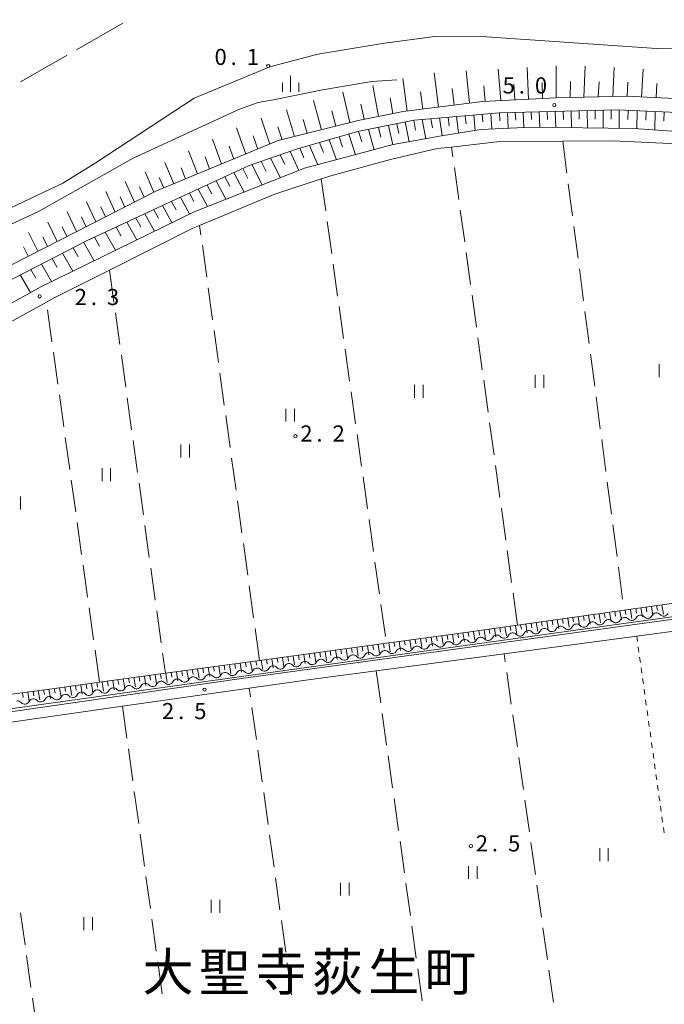
# Model space of a CAD drawing. Units: millimetres. Extents: x -78000 to -75999, y 34500 to 36000.
# Drawn here: x -77751 to -77601, y 34737 to 34966 of the extents above; entities that cross this region are included whole.
import ezdxf

# ---------------------------------------------------------------- set-up
doc = ezdxf.new("R2010")
doc.units = ezdxf.units.MM
for name, color, linetype, lineweight in [('110600_大字・町・丁目界', 7, 'Continuous', 20), ('210100_道路縁（街区線）', 7, 'Continuous', 15), ('510100_水涯線（河川、湖池等）（海岸線）', 7, 'Continuous', 15), ('510200_一条河川、細流', 7, 'Continuous', 15), ('610111_人工斜面(上)', 7, 'Continuous', 9), ('610199_人工斜面(中)', 7, 'Continuous', 9), ('630100_植生界', 7, 'Continuous', 9), ('630200_耕地界', 7, 'Continuous', 9), ('631100_田', 7, 'Continuous', 9), ('633400_荒地', 7, 'Continuous', 9), ('710200_等高線（主曲線）', 7, 'Continuous', 9), ('731200_図化機測定による標高点', 7, 'Continuous', 20), ('731207_図化機測定による標高点（注記）', 7, 'Continuous', 20)]:
    doc.layers.add(name, color=color, linetype=linetype, lineweight=lineweight)
doc.layers.add('811400_大字・町・丁目', color=7, linetype='Continuous')
doc.styles.add('Style-Kanji', font='txt')
doc.styles.add('Style-WORKING', font='txt')

msp = doc.modelspace()

# ---------------------------------------------------------------- linework, layer by layer
at = {"layer": '110600_大字・町・丁目界'}
msp.add_line((-77727.077, 34964.802), (-77737.911, 34958.566), dxfattribs=at)
at = {"layer": '110600_大字・町・丁目界', "flags": 128}
msp.add_lwpolyline([(-77740.077, 34957.319), (-77746.99, 34953.34), (-77750.931, 34951.119)], dxfattribs=at)
at = {"layer": '210100_道路縁（街区線）', "flags": 128}
for points in [[(-78000, 34772.92), (-77884.71, 34836.47), (-77768.09, 34900.87), (-77719.29, 34925.74), (-77690.95, 34937.44), (-77672.37, 34942.13), (-77661.89, 34944.2), (-77643.48, 34946.52), (-77626.4, 34947.42), (-77610.01, 34947.81), (-77595.53, 34947.1), (-77565.37, 34943.97), (-77538.1, 34941.04), (-77533.74, 34941.33), (-77530.9, 34942.15), (-77529.16, 34943.36), (-77528.1, 34944.64), (-77527.65, 34951.28), (-77525.78, 34965.86)], [(-77582.38, 34943.31), (-77612.11, 34944.63), (-77639.52, 34943.91), (-77659.36, 34942.2), (-77672.51, 34939.53), (-77686.48, 34935.51), (-77697.72, 34931.64), (-77717.87, 34922.31), (-77735.37, 34914.19), (-77762.25, 34900.42), (-77832.8, 34862.33), (-77933.43, 34806.15), (-78000, 34769.41)], [(-77882.62, 34825.74), (-77880.81, 34827.85), (-77872.57, 34833.32), (-77799.82, 34873.68), (-77746.2, 34903.41), (-77710.55, 34920.9), (-77684.84, 34931.02), (-77664.23, 34936.5), (-77653.03, 34938.56), (-77643.84, 34940.01), (-77632.06, 34940.55), (-77608.27, 34940.25), (-77593.87, 34939.29)], [(-77594.86, 34936.54), (-77613.2, 34937.4), (-77624.82, 34937.33), (-77639.48, 34937.23), (-77650.65, 34935.95), (-77654.01, 34935.57), (-77664.84, 34933.05), (-77678.19, 34929.43), (-77680.97, 34928.52), (-77692.03, 34924.89), (-77709.25, 34917.71), (-77710.84, 34917.05), (-77730.19, 34907.31), (-77743.07, 34900.83), (-77744.87, 34899.84), (-77771.12, 34885.43)], [(-77699.48, 34812.32), (-77577.54, 34829.09)], [(-77577.06, 34826.26), (-77607.61, 34822.18), (-77638.42, 34818.07), (-77668.17, 34814.1), (-77681.79, 34812.29), (-77697.7, 34810.02), (-77727.16, 34805.83), (-77756.98, 34801.58), (-77781.87, 34798.04), (-77783.32, 34797.87), (-77785.59, 34797.6), (-77816.09, 34793.49), (-77845.51, 34789.52), (-77876.57, 34785.32), (-77867.64, 34716.92)], [(-77782.3, 34800.39), (-77699.48, 34812.32)]]:
    msp.add_lwpolyline(points, dxfattribs=at)
at = {"layer": '510100_水涯線（河川、湖池等）（海岸線）', "flags": 128}
msp.add_lwpolyline([(-77759.27, 34918.91), (-77741.06, 34927.51), (-77733.58, 34932.2), (-77710.49, 34947.32), (-77692.93, 34954.63), (-77681.75, 34957.57), (-77666.23, 34960.12), (-77654.52, 34961.64), (-77642.57, 34961.6), (-77602.99, 34958.91), (-77588.6, 34959.04)], dxfattribs=at)
at = {"layer": '510200_一条河川、細流', "extrusion": (0, 0, -1)}
for centre, start, end in [((77610.44, 34825.404), 25.94204, 82.1124), ((77610.44, 34825.404), 82.1124, 138.28276), ((77606.726, 34825.919), 25.94204, 82.1124), ((77606.726, 34825.919), 82.1124, 138.28276), ((77603.011, 34826.434), 25.94204, 82.1124), ((77603.011, 34826.434), 82.1124, 138.28276), ((77629.013, 34822.831), 25.94204, 82.1124), ((77629.013, 34822.831), 82.1124, 138.28276), ((77625.298, 34823.346), 25.94204, 82.1124), ((77625.298, 34823.346), 82.1124, 138.28276), ((77621.584, 34823.86), 25.94204, 82.1124), ((77621.584, 34823.86), 82.1124, 138.28276), ((77617.869, 34824.375), 25.94204, 82.1124), ((77617.869, 34824.375), 82.1124, 138.28276), ((77614.155, 34824.89), 25.94204, 82.1124), ((77614.155, 34824.89), 82.1124, 138.28276), ((77643.871, 34820.773), 25.94204, 82.1124), ((77643.871, 34820.773), 82.1124, 138.28276), ((77640.156, 34821.287), 25.94204, 82.1124), ((77640.156, 34821.287), 82.1124, 138.28276), ((77636.442, 34821.802), 25.94204, 82.1124), ((77636.442, 34821.802), 82.1124, 138.28276), ((77632.727, 34822.317), 25.94204, 82.1124), ((77632.727, 34822.317), 82.1124, 138.28276), ((77662.446, 34818.215), 26.00036, 82.17072), ((77662.446, 34818.215), 82.17072, 138.34108), ((77658.731, 34818.726), 26.00036, 82.17072), ((77658.731, 34818.726), 82.17072, 138.34108), ((77655.016, 34819.237), 26.00036, 82.17072), ((77655.016, 34819.237), 82.17072, 138.34108), ((77651.301, 34819.748), 26.00036, 82.17072), ((77651.301, 34819.748), 82.17072, 138.34108), ((77647.586, 34820.259), 26.00036, 82.17072), ((77647.585, 34820.258), 82.1124, 138.28276), ((77677.306, 34816.172), 26.00036, 82.17072), ((77677.306, 34816.172), 82.17072, 138.34108), ((77673.591, 34816.683), 26.00036, 82.17072), ((77673.591, 34816.683), 82.17072, 138.34108), ((77669.876, 34817.194), 26.00036, 82.17072), ((77669.876, 34817.194), 82.17072, 138.34108), ((77666.161, 34817.704), 26.00036, 82.17072), ((77666.161, 34817.704), 82.17072, 138.34108), ((77695.882, 34813.618), 26.00036, 82.17072), ((77695.882, 34813.618), 82.17072, 138.34108), ((77692.167, 34814.129), 26.00036, 82.17072), ((77692.167, 34814.129), 82.17072, 138.34108), ((77688.452, 34814.639), 26.00036, 82.17072), ((77688.452, 34814.639), 82.17072, 138.34108), ((77684.737, 34815.15), 26.00036, 82.17072), ((77684.737, 34815.15), 82.17072, 138.34108), ((77681.021, 34815.661), 26.00036, 82.17072), ((77681.021, 34815.661), 82.17072, 138.34108), ((77710.742, 34811.574), 26.00036, 82.17072), ((77710.742, 34811.574), 82.17072, 138.34108), ((77707.027, 34812.085), 26.00036, 82.17072), ((77707.027, 34812.085), 82.17072, 138.34108), ((77703.312, 34812.596), 26.00036, 82.17072), ((77703.312, 34812.596), 82.17072, 138.34108), ((77699.597, 34813.107), 26.00036, 82.17072), ((77699.597, 34813.107), 82.17072, 138.34108), ((77729.317, 34809.02), 26.00036, 82.17072), ((77729.317, 34809.02), 82.17072, 138.34108), ((77725.602, 34809.531), 26.00036, 82.17072), ((77725.602, 34809.531), 82.17072, 138.34108), ((77721.887, 34810.042), 26.00036, 82.17072), ((77721.887, 34810.042), 82.17072, 138.34108), ((77718.172, 34810.553), 26.00036, 82.17072), ((77718.172, 34810.553), 82.17072, 138.34108), ((77714.457, 34811.064), 26.00036, 82.17072), ((77714.457, 34811.064), 82.17072, 138.34108), ((77744.177, 34806.977), 26.00036, 82.17072), ((77744.177, 34806.977), 82.17072, 138.34108), ((77740.462, 34807.488), 26.00036, 82.17072), ((77740.462, 34807.488), 82.17072, 138.34108), ((77736.747, 34807.999), 26.00036, 82.17072), ((77736.747, 34807.999), 82.17072, 138.34108), ((77733.032, 34808.509), 26.00036, 82.17072), ((77733.032, 34808.509), 82.17072, 138.34108), ((77751.607, 34805.955), 82.17072, 138.34108), ((77747.892, 34806.466), 26.00036, 82.17072), ((77747.892, 34806.466), 82.17072, 138.34108)]:
    msp.add_arc(centre, 1.128, start, end, dxfattribs=at)
at = {"layer": '510200_一条河川、細流'}
for centre, start, end in [((-77608.756, 34826.908), 221.76799, 334.00721), ((-77605.041, 34827.422), 221.76799, 334.00721), ((-77601.326, 34827.937), 221.76799, 334.00721), ((-77627.328, 34824.334), 221.76799, 334.00721), ((-77623.614, 34824.849), 221.76799, 334.00721), ((-77619.899, 34825.364), 221.76799, 334.00721), ((-77616.185, 34825.878), 221.76799, 334.00721), ((-77612.47, 34826.393), 221.76799, 334.00721), ((-77642.186, 34822.276), 221.76799, 334.00721), ((-77638.472, 34822.791), 221.76799, 334.00721), ((-77634.757, 34823.305), 221.76799, 334.00721), ((-77631.043, 34823.82), 221.76799, 334.00721), ((-77657.045, 34820.228), 221.70967, 333.94889), ((-77653.33, 34820.738), 221.70967, 333.94889), ((-77649.615, 34821.249), 221.70967, 333.94889), ((-77645.901, 34821.761), 221.76799, 334.00721), ((-77675.62, 34817.673), 221.70967, 333.94889), ((-77671.905, 34818.184), 221.70967, 333.94889), ((-77668.19, 34818.695), 221.70967, 333.94889), ((-77664.475, 34819.206), 221.70967, 333.94889), ((-77660.76, 34819.717), 221.70967, 333.94889), ((-77690.48, 34815.63), 221.70967, 333.94889), ((-77686.765, 34816.141), 221.70967, 333.94889), ((-77683.05, 34816.652), 221.70967, 333.94889), ((-77679.335, 34817.163), 221.70967, 333.94889), ((-77709.056, 34813.076), 221.70967, 333.94889), ((-77705.341, 34813.587), 221.70967, 333.94889), ((-77701.626, 34814.098), 221.70967, 333.94889), ((-77697.911, 34814.608), 221.70967, 333.94889), ((-77694.195, 34815.119), 221.70967, 333.94889), ((-77723.916, 34811.033), 221.70967, 333.94889), ((-77720.201, 34811.543), 221.70967, 333.94889), ((-77716.486, 34812.054), 221.70967, 333.94889), ((-77712.771, 34812.565), 221.70967, 333.94889), ((-77742.491, 34808.478), 221.70967, 333.94889), ((-77738.776, 34808.989), 221.70967, 333.94889), ((-77735.061, 34809.5), 221.70967, 333.94889), ((-77731.346, 34810.011), 221.70967, 333.94889), ((-77727.631, 34810.522), 221.70967, 333.94889), ((-77749.921, 34807.457), 221.70967, 333.94889), ((-77746.206, 34807.968), 221.70967, 333.94889)]:
    msp.add_arc(centre, 1.13, start, end, dxfattribs=at)
at = {"layer": '610111_人工斜面(上)', "flags": 128}
for points in [[(-77565.37, 34943.97), (-77595.53, 34947.1), (-77610.01, 34947.81), (-77626.4, 34947.42), (-77643.48, 34946.52), (-77661.89, 34944.2), (-77672.37, 34942.13), (-77690.95, 34937.44), (-77719.29, 34925.74), (-77768.09, 34900.87), (-77884.71, 34836.47), (-78000, 34772.92)], [(-78000, 34769.41), (-77933.43, 34806.15), (-77832.8, 34862.33), (-77762.25, 34900.42), (-77735.37, 34914.19), (-77717.87, 34922.31), (-77697.72, 34931.64), (-77686.48, 34935.51), (-77672.51, 34939.53), (-77659.36, 34942.2), (-77639.52, 34943.91), (-77612.11, 34944.63), (-77582.38, 34943.31), (-77531.1, 34937.66), (-77498.2, 34933.33), (-77497.31, 34932.48), (-77496.98, 34931.49), (-77496.97, 34930.7)], [(-77839.66, 34841.83), (-77838.7, 34841.84), (-77838.05, 34841.38), (-77837.95, 34840.76), (-77831.91, 34798.05), (-77790.92, 34803.56), (-77759.42, 34807.8), (-77743.56, 34809.93), (-77732.54, 34811.43), (-77717.22, 34813.51), (-77695.33, 34816.49), (-77665.82, 34820.5), (-77649.7, 34822.69), (-77635.33, 34824.71), (-77610.55, 34828.18), (-77578.05, 34832.74)]]:
    msp.add_lwpolyline(points, dxfattribs=at)
at = {"layer": '610199_人工斜面(中)', "flags": 128}
for points in [[(-77632.75, 34947.08), (-77633.06, 34954.46)], [(-77626.33, 34947.42), (-77626.32, 34954.85)], [(-77619.89, 34947.57), (-77619.57, 34954.76)], [(-77613.17, 34947.73), (-77612.85, 34954.43)], [(-77653.7, 34945.23), (-77654.69, 34953.21)], [(-77646.45, 34946.14), (-77647.23, 34953.64)], [(-77639.17, 34946.74), (-77639.79, 34954.07)], [(-77606.46, 34947.63), (-77606.13, 34954.1)], [(-77667.65, 34943.06), (-77669, 34950.3)], [(-77660.95, 34944.32), (-77662.03, 34951.92)], [(-77642.82, 34946.55), (-77643.17, 34950.21)], [(-77635.96, 34946.91), (-77636.19, 34950.59)], [(-77629.54, 34947.25), (-77629.62, 34950.96)], [(-77623.11, 34947.49), (-77623.03, 34951.21)], [(-77616.53, 34947.65), (-77616.37, 34951.12)], [(-77609.81, 34947.79), (-77609.65, 34951.03)], [(-77603.11, 34947.47), (-77602.94, 34950.71)], [(-77674.31, 34941.64), (-77675.93, 34948.68)], [(-77657.32, 34944.78), (-77657.86, 34948.77)], [(-77650.07, 34945.69), (-77650.52, 34949.56)], [(-77680.92, 34939.97), (-77682.77, 34946.74)], [(-77670.99, 34942.4), (-77671.73, 34945.95)], [(-77664.31, 34943.72), (-77664.91, 34947.42)], [(-77687.16, 34938.4), (-77689.08, 34944.64)], [(-77677.61, 34940.8), (-77678.5, 34944.34)], [(-77649.49, 34943.05), (-77649.02, 34939.19)], [(-77647.5, 34943.22), (-77647.3, 34941.36)], [(-77645.51, 34943.39), (-77645.17, 34939.8)], [(-77643.53, 34943.56), (-77643.38, 34941.8)], [(-77641.54, 34943.73), (-77641.29, 34940.13)], [(-77639.55, 34943.9), (-77639.45, 34942.06)], [(-77637.69, 34943.95), (-77637.51, 34940.3)], [(-77635.84, 34944), (-77635.75, 34942.2)], [(-77633.98, 34944.05), (-77633.83, 34940.47)], [(-77632.13, 34944.1), (-77632.06, 34942.33)], [(-77630.27, 34944.15), (-77630.14, 34940.53)], [(-77628.42, 34944.2), (-77628.36, 34942.35)], [(-77626.56, 34944.25), (-77626.45, 34940.48)], [(-77624.71, 34944.3), (-77624.66, 34942.38)], [(-77622.85, 34944.35), (-77622.76, 34940.43)], [(-77621, 34944.4), (-77620.96, 34942.4)], [(-77619.14, 34944.45), (-77619.08, 34940.39)], [(-77617.28, 34944.49), (-77617.26, 34942.43)], [(-77615.43, 34944.54), (-77615.4, 34940.34)], [(-77613.57, 34944.59), (-77613.56, 34942.46)], [(-77611.72, 34944.61), (-77611.72, 34940.29)], [(-77609.62, 34944.52), (-77609.63, 34942.39)], [(-77607.53, 34944.43), (-77607.55, 34940.2)], [(-77605.43, 34944.34), (-77605.45, 34942.2)], [(-77603.34, 34944.24), (-77603.39, 34939.92)], [(-77601.24, 34944.15), (-77601.28, 34941.97)], [(-77692.94, 34936.62), (-77694.93, 34942.7)], [(-77690.09, 34937.66), (-77691.05, 34940.66)], [(-77684.22, 34939.14), (-77685.18, 34942.38)], [(-77665.36, 34940.98), (-77664.31, 34936.48)], [(-77663.4, 34941.38), (-77662.9, 34939.11)], [(-77661.43, 34941.78), (-77660.49, 34937.19)], [(-77659.47, 34942.18), (-77659.03, 34939.86)], [(-77657.47, 34942.36), (-77656.67, 34937.89)], [(-77655.47, 34942.53), (-77655.12, 34940.39)], [(-77653.47, 34942.71), (-77652.85, 34938.59)], [(-77651.48, 34942.88), (-77651.21, 34940.88)], [(-77698.54, 34934.31), (-77700.69, 34940.45)], [(-77695.74, 34935.46), (-77696.8, 34938.59)], [(-77674.55, 34938.94), (-77673.02, 34934.17)], [(-77672.28, 34939.57), (-77671.56, 34937.16)], [(-77669.97, 34940.04), (-77668.66, 34935.32)], [(-77667.67, 34940.51), (-77667.08, 34938.21)], [(-77704.13, 34932), (-77706.26, 34937.75)], [(-77701.33, 34933.15), (-77702.4, 34936.13)], [(-77683.66, 34936.32), (-77681.79, 34931.83)], [(-77681.37, 34936.98), (-77680.48, 34934.7)], [(-77679.09, 34937.64), (-77677.39, 34933)], [(-77676.82, 34938.29), (-77676.01, 34935.94)], [(-77709.71, 34929.7), (-77711.82, 34935.06)], [(-77690.49, 34934.13), (-77689.4, 34931.89)], [(-77688.23, 34934.91), (-77686.18, 34930.5)], [(-77685.95, 34935.66), (-77684.98, 34933.45)], [(-77715.28, 34927.39), (-77717.36, 34932.38)], [(-77706.92, 34930.85), (-77707.98, 34933.63)], [(-77697.12, 34931.85), (-77694.68, 34927.15)], [(-77694.95, 34932.6), (-77693.75, 34930.29)], [(-77692.78, 34933.35), (-77690.44, 34928.82)], [(-77719.92, 34925.42), (-77721.95, 34930.16)], [(-77712.5, 34928.54), (-77713.54, 34931.13)], [(-77701.29, 34929.99), (-77698.92, 34925.48)], [(-77699.22, 34930.95), (-77698.01, 34928.63)], [(-77724.42, 34923.13), (-77726.53, 34927.94)], [(-77717.61, 34926.43), (-77718.63, 34928.85)], [(-77707.5, 34927.11), (-77706.39, 34925.05)], [(-77705.43, 34928.07), (-77703.16, 34923.81)], [(-77703.36, 34929.03), (-77702.2, 34926.84)], [(-77728.92, 34920.83), (-77731.06, 34925.61)], [(-77722.17, 34924.27), (-77723.21, 34926.66)], [(-77711.64, 34925.2), (-77710.59, 34923.25)], [(-77709.57, 34926.16), (-77707.41, 34922.14)], [(-77733.41, 34918.54), (-77735.57, 34923.23)], [(-77726.67, 34921.98), (-77727.74, 34924.39)], [(-77715.78, 34923.28), (-77714.72, 34921.33)], [(-77713.71, 34924.24), (-77711.61, 34920.38)], [(-77737.9, 34916.26), (-77740.06, 34920.84)], [(-77731.16, 34919.69), (-77732.24, 34922.06)], [(-77722.01, 34920.39), (-77719.77, 34916.38)], [(-77719.93, 34921.35), (-77718.83, 34919.37)], [(-77717.86, 34922.31), (-77715.69, 34918.38)], [(-77742.38, 34913.97), (-77744.56, 34918.46)], [(-77735.65, 34917.4), (-77736.73, 34919.72)], [(-77726.16, 34918.47), (-77723.85, 34914.38)], [(-77724.08, 34919.43), (-77722.95, 34917.4)], [(-77746.87, 34911.69), (-77749.04, 34916.08)], [(-77740.14, 34915.11), (-77741.23, 34917.38)], [(-77731.18, 34916.14), (-77728.82, 34911.94)], [(-77728.67, 34917.3), (-77727.5, 34915.23)], [(-77744.62, 34912.83), (-77745.71, 34915.05)], [(-77736.2, 34913.77), (-77733.78, 34909.51)], [(-77733.7, 34914.97), (-77732.5, 34912.85)], [(-77749.11, 34910.54), (-77750.2, 34912.72)], [(-77741.12, 34911.25), (-77738.75, 34907.07)], [(-77738.66, 34912.51), (-77737.46, 34910.4)], [(-77746.04, 34908.73), (-77743.71, 34904.64)], [(-77743.58, 34909.99), (-77742.4, 34907.92)], [(-77748.5, 34907.46), (-77747.35, 34905.44)], [(-77750.96, 34906.2), (-77748.61, 34902.08)], [(-77607.84, 34828.56), (-77607.67, 34827.5)], [(-77606.62, 34828.73), (-77606.28, 34826.62)], [(-77605.4, 34828.91), (-77605.23, 34827.85)], [(-77604.19, 34829.07), (-77603.84, 34826.95)], [(-77602.97, 34829.25), (-77602.8, 34828.18)], [(-77601.75, 34829.42), (-77601.4, 34827.29)], [(-77624.87, 34826.17), (-77624.7, 34825.13)], [(-77623.65, 34826.35), (-77623.32, 34824.25)], [(-77622.43, 34826.52), (-77622.27, 34825.47)], [(-77621.22, 34826.69), (-77620.88, 34824.59)], [(-77620, 34826.86), (-77619.83, 34825.81)], [(-77618.78, 34827.03), (-77618.45, 34824.93)], [(-77617.57, 34827.2), (-77617.4, 34826.15)], [(-77616.35, 34827.37), (-77616.01, 34825.27)], [(-77615.14, 34827.54), (-77614.97, 34826.49)], [(-77613.92, 34827.71), (-77613.58, 34825.6)], [(-77612.7, 34827.88), (-77612.53, 34826.83)], [(-77611.49, 34828.05), (-77611.15, 34825.94)], [(-77610.27, 34828.22), (-77610.1, 34827.17)], [(-77609.05, 34828.39), (-77608.71, 34826.28)], [(-77640.68, 34823.96), (-77640.36, 34821.89)], [(-77639.46, 34824.13), (-77639.3, 34823.09)], [(-77638.24, 34824.3), (-77637.92, 34822.23)], [(-77637.03, 34824.47), (-77636.87, 34823.43)], [(-77635.81, 34824.64), (-77635.49, 34822.57)], [(-77634.6, 34824.81), (-77634.43, 34823.77)], [(-77633.38, 34824.98), (-77633.06, 34822.9)], [(-77632.16, 34825.15), (-77632, 34824.11)], [(-77630.95, 34825.32), (-77630.62, 34823.24)], [(-77629.73, 34825.49), (-77629.57, 34824.45)], [(-77628.51, 34825.66), (-77628.19, 34823.58)], [(-77627.3, 34825.83), (-77627.13, 34824.79)], [(-77626.08, 34826), (-77625.75, 34823.92)], [(-77657.88, 34821.58), (-77657.56, 34819.52)], [(-77656.65, 34821.75), (-77656.49, 34820.72)], [(-77655.41, 34821.91), (-77655.09, 34819.86)], [(-77654.18, 34822.08), (-77654.02, 34821.06)], [(-77652.94, 34822.25), (-77652.63, 34820.2)], [(-77651.71, 34822.42), (-77651.55, 34821.39)], [(-77650.47, 34822.59), (-77650.16, 34820.54)], [(-77649.24, 34822.75), (-77649.08, 34821.73)], [(-77648.01, 34822.93), (-77647.69, 34820.88)], [(-77646.77, 34823.1), (-77646.62, 34822.07)], [(-77645.54, 34823.27), (-77645.23, 34821.22)], [(-77644.32, 34823.44), (-77644.17, 34822.42)], [(-77643.11, 34823.61), (-77642.79, 34821.56)], [(-77641.89, 34823.79), (-77641.73, 34822.75)], [(-77673.92, 34819.4), (-77673.76, 34818.35)], [(-77672.69, 34819.56), (-77672.37, 34817.48)], [(-77671.45, 34819.73), (-77671.29, 34818.69)], [(-77670.22, 34819.9), (-77669.9, 34817.82)], [(-77668.99, 34820.07), (-77668.83, 34819.03)], [(-77667.75, 34820.24), (-77667.43, 34818.16)], [(-77666.52, 34820.4), (-77666.36, 34819.37)], [(-77665.28, 34820.57), (-77664.96, 34818.5)], [(-77664.05, 34820.74), (-77663.89, 34819.71)], [(-77662.82, 34820.91), (-77662.5, 34818.84)], [(-77661.58, 34821.07), (-77661.42, 34820.04)], [(-77660.35, 34821.24), (-77660.03, 34819.18)], [(-77659.11, 34821.41), (-77658.95, 34820.38)], [(-77691.2, 34817.05), (-77691.04, 34815.99)], [(-77689.97, 34817.21), (-77689.64, 34815.11)], [(-77688.73, 34817.38), (-77688.57, 34816.33)], [(-77687.5, 34817.55), (-77687.17, 34815.45)], [(-77686.27, 34817.72), (-77686.1, 34816.67)], [(-77685.03, 34817.89), (-77684.7, 34815.79)], [(-77683.8, 34818.05), (-77683.63, 34817)], [(-77682.56, 34818.22), (-77682.23, 34816.13)], [(-77681.33, 34818.39), (-77681.17, 34817.34)], [(-77680.09, 34818.56), (-77679.77, 34816.47)], [(-77678.86, 34818.72), (-77678.7, 34817.68)], [(-77677.63, 34818.89), (-77677.3, 34816.81)], [(-77676.39, 34819.06), (-77676.23, 34818.02)], [(-77675.16, 34819.23), (-77674.83, 34817.14)], [(-77708.49, 34814.7), (-77708.31, 34813.63)], [(-77707.25, 34814.86), (-77706.91, 34812.73)], [(-77706.02, 34815.03), (-77705.85, 34813.97)], [(-77704.78, 34815.2), (-77704.44, 34813.07)], [(-77703.55, 34815.37), (-77703.38, 34814.31)], [(-77702.31, 34815.54), (-77701.98, 34813.41)], [(-77701.08, 34815.7), (-77700.91, 34814.64)], [(-77699.84, 34815.87), (-77699.51, 34813.75)], [(-77698.61, 34816.04), (-77698.44, 34814.98)], [(-77697.38, 34816.21), (-77697.04, 34814.09)], [(-77696.14, 34816.38), (-77695.97, 34815.32)], [(-77694.91, 34816.54), (-77694.57, 34814.43)], [(-77693.67, 34816.71), (-77693.51, 34815.66)], [(-77692.44, 34816.88), (-77692.11, 34814.77)], [(-77724.53, 34812.52), (-77724.18, 34810.36)], [(-77723.3, 34812.68), (-77723.12, 34811.61)], [(-77722.06, 34812.85), (-77721.72, 34810.7)], [(-77720.83, 34813.02), (-77720.66, 34811.94)], [(-77719.6, 34813.19), (-77719.25, 34811.04)], [(-77718.36, 34813.35), (-77718.19, 34812.28)], [(-77717.13, 34813.52), (-77716.78, 34811.38)], [(-77715.89, 34813.69), (-77715.72, 34812.62)], [(-77714.66, 34813.86), (-77714.31, 34811.72)], [(-77713.42, 34814.03), (-77713.25, 34812.96)], [(-77712.19, 34814.19), (-77711.84, 34812.06)], [(-77710.95, 34814.36), (-77710.78, 34813.29)], [(-77709.72, 34814.53), (-77709.38, 34812.39)], [(-77741.82, 34810.16), (-77741.46, 34807.98)], [(-77740.59, 34810.33), (-77740.41, 34809.24)], [(-77739.35, 34810.5), (-77738.99, 34808.32)], [(-77738.12, 34810.67), (-77737.94, 34809.58)], [(-77736.88, 34810.84), (-77736.53, 34808.66)], [(-77735.65, 34811), (-77735.47, 34809.92)], [(-77734.41, 34811.17), (-77734.06, 34809)], [(-77733.18, 34811.34), (-77733, 34810.25)], [(-77731.94, 34811.51), (-77731.59, 34809.34)], [(-77730.71, 34811.67), (-77730.53, 34810.59)], [(-77729.47, 34811.84), (-77729.12, 34809.68)], [(-77728.24, 34812.01), (-77728.06, 34810.93)], [(-77727, 34812.18), (-77726.65, 34810.02)], [(-77725.77, 34812.35), (-77725.59, 34811.27)], [(-77750.47, 34809), (-77750.28, 34807.9)], [(-77749.23, 34809.17), (-77748.87, 34806.97)], [(-77747.99, 34809.33), (-77747.81, 34808.23)], [(-77746.76, 34809.5), (-77746.4, 34807.31)], [(-77745.52, 34809.66), (-77745.34, 34808.57)], [(-77744.29, 34809.83), (-77743.93, 34807.64)], [(-77743.05, 34810), (-77742.87, 34808.91)]]:
    msp.add_lwpolyline(points, dxfattribs=at)
at = {"layer": '630100_植生界'}
for p, q in [((-77607.61, 34822.18), (-77607.437, 34820.942)), ((-77607.265, 34819.704), (-77607.092, 34818.466)), ((-77606.92, 34817.228), (-77606.747, 34815.99)), ((-77606.574, 34814.752), (-77606.402, 34813.514)), ((-77606.229, 34812.276), (-77606.057, 34811.038)), ((-77605.884, 34809.8), (-77605.711, 34808.562)), ((-77605.539, 34807.324), (-77605.366, 34806.086)), ((-77605.194, 34804.848), (-77605.021, 34803.61)), ((-77604.848, 34802.372), (-77604.676, 34801.134)), ((-77604.503, 34799.896), (-77604.331, 34798.657)), ((-77604.158, 34797.419), (-77603.985, 34796.181)), ((-77603.813, 34794.943), (-77603.64, 34793.705)), ((-77603.468, 34792.467), (-77603.295, 34791.229)), ((-77603.122, 34789.991), (-77602.95, 34788.753)), ((-77602.777, 34787.515), (-77602.605, 34786.277)), ((-77602.432, 34785.039), (-77602.26, 34783.801)), ((-77602.087, 34782.563), (-77601.914, 34781.325)), ((-77601.742, 34780.087), (-77601.569, 34778.849)), ((-77601.397, 34777.611), (-77601.224, 34776.373))]:
    msp.add_line(p, q, dxfattribs=at)
at = {"layer": '630200_耕地界'}
for p, q in [((-77624.82, 34937.33), (-77623.848, 34929.893)), ((-77650.338, 34933.681), (-77650.65, 34935.95)), ((-77648.973, 34923.775), (-77649.996, 34931.205)), ((-77680.97, 34928.52), (-77679.928, 34921.093)), ((-77623.524, 34927.414), (-77622.551, 34919.978)), ((-77647.609, 34913.868), (-77648.632, 34921.298)), ((-77679.581, 34918.617), (-77678.539, 34911.19)), ((-77708.954, 34915.558), (-77709.25, 34917.71)), ((-77622.227, 34917.499), (-77621.255, 34910.062)), ((-77707.592, 34905.651), (-77708.613, 34913.081)), ((-77646.245, 34903.962), (-77647.268, 34911.392)), ((-77678.192, 34908.714), (-77677.15, 34901.287)), ((-77730.19, 34907.31), (-77729.163, 34899.881)), ((-77620.931, 34907.583), (-77619.959, 34900.146)), ((-77706.229, 34895.744), (-77707.251, 34903.174)), ((-77644.88, 34894.055), (-77645.904, 34901.485)), ((-77743.59, 34890.663), (-77744.626, 34898.091)), ((-77728.82, 34897.404), (-77727.793, 34889.975)), ((-77676.803, 34898.811), (-77675.762, 34891.383)), ((-77619.635, 34897.668), (-77618.662, 34890.231)), ((-77704.867, 34885.837), (-77705.889, 34893.267)), ((-77643.516, 34884.149), (-77644.539, 34891.579)), ((-77742.209, 34880.759), (-77743.245, 34888.187)), ((-77675.414, 34888.908), (-77674.373, 34881.48)), ((-77727.451, 34887.498), (-77726.423, 34880.069)), ((-77618.338, 34887.752), (-77617.366, 34880.315)), ((-77703.504, 34875.931), (-77704.526, 34883.361)), ((-77642.152, 34874.242), (-77643.175, 34881.672)), ((-77674.025, 34879.005), (-77672.984, 34871.577)), ((-77740.828, 34870.855), (-77741.864, 34878.283)), ((-77726.081, 34877.593), (-77725.054, 34870.163)), ((-77617.042, 34877.836), (-77616.07, 34870.4)), ((-77702.142, 34866.024), (-77703.164, 34873.454)), ((-77640.787, 34864.336), (-77641.811, 34871.766)), ((-77739.446, 34860.951), (-77740.482, 34868.379)), ((-77724.711, 34867.687), (-77723.684, 34860.258)), ((-77672.636, 34869.102), (-77671.595, 34861.674)), ((-77615.746, 34867.921), (-77614.773, 34860.484)), ((-77700.78, 34856.117), (-77701.801, 34863.547)), ((-77639.423, 34854.429), (-77640.446, 34861.859)), ((-77738.065, 34851.047), (-77739.101, 34858.475)), ((-77671.248, 34859.198), (-77670.206, 34851.771)), ((-77723.342, 34857.781), (-77722.314, 34850.352)), ((-77614.449, 34858.005), (-77613.477, 34850.568)), ((-77699.417, 34846.21), (-77700.439, 34853.64)), ((-77638.059, 34844.523), (-77639.082, 34851.953)), ((-77669.859, 34849.295), (-77668.817, 34841.868)), ((-77736.684, 34841.142), (-77737.72, 34848.571)), ((-77721.972, 34847.875), (-77720.945, 34840.446)), ((-77613.153, 34848.089), (-77612.181, 34840.653)), ((-77698.055, 34836.304), (-77699.077, 34843.734)), ((-77636.694, 34834.616), (-77637.718, 34842.046)), ((-77735.303, 34831.238), (-77736.338, 34838.666)), ((-77720.602, 34837.97), (-77719.575, 34830.54)), ((-77668.47, 34839.392), (-77667.428, 34831.965)), ((-77611.857, 34838.174), (-77610.884, 34830.737)), ((-77696.692, 34826.397), (-77697.714, 34833.827)), ((-77635.33, 34824.71), (-77636.353, 34832.14)), ((-77733.921, 34821.334), (-77734.957, 34828.762)), ((-77667.081, 34829.489), (-77666.039, 34822.062)), ((-77719.232, 34828.064), (-77718.205, 34820.635)), ((-77610.56, 34828.258), (-77610.55, 34828.18)), ((-77695.33, 34816.49), (-77696.352, 34823.92)), ((-77732.54, 34811.43), (-77733.576, 34818.858)), ((-77717.863, 34818.158), (-77717.22, 34813.51)), ((-77638.158, 34816.21), (-77638.42, 34818.07)), ((-77668.17, 34814.1), (-77667.135, 34806.672)), ((-77636.761, 34806.308), (-77637.808, 34813.734)), ((-77697.426, 34808.039), (-77697.7, 34810.02)), ((-77727.16, 34805.83), (-77726.14, 34798.4)), ((-77696.058, 34798.133), (-77697.084, 34805.563)), ((-77666.79, 34804.196), (-77665.754, 34796.768)), ((-77635.364, 34796.406), (-77636.412, 34803.832)), ((-77725.801, 34795.923), (-77724.781, 34788.492)), ((-77694.689, 34788.227), (-77695.716, 34795.657)), ((-77665.409, 34794.291), (-77664.374, 34786.863)), ((-77633.967, 34786.504), (-77635.015, 34793.93)), ((-77724.441, 34786.016), (-77723.421, 34778.585)), ((-77693.32, 34778.321), (-77694.347, 34785.751)), ((-77664.029, 34784.387), (-77662.994, 34776.959)), ((-77632.571, 34776.602), (-77633.618, 34784.028)), ((-77723.082, 34776.109), (-77722.062, 34768.678)), ((-77691.952, 34768.415), (-77692.978, 34775.845)), ((-77662.649, 34774.483), (-77661.614, 34767.055)), ((-77631.174, 34766.7), (-77632.221, 34774.126)), ((-77721.722, 34766.201), (-77720.702, 34758.771)), ((-77690.583, 34758.509), (-77691.61, 34765.939)), ((-77661.268, 34764.579), (-77660.233, 34757.15)), ((-77629.777, 34756.798), (-77630.825, 34764.224)), ((-77749.844, 34750.322), (-77750.878, 34757.751)), ((-77720.363, 34756.294), (-77719.343, 34748.864)), ((-77689.215, 34748.604), (-77690.241, 34756.033)), ((-77659.888, 34754.674), (-77658.853, 34747.246)), ((-77628.38, 34746.896), (-77629.428, 34754.322)), ((-77748.465, 34740.418), (-77749.5, 34747.846)), ((-77719.003, 34746.387), (-77717.983, 34738.957)), ((-77687.846, 34738.698), (-77688.872, 34746.127)), ((-77658.508, 34744.77), (-77657.473, 34737.342)), ((-77626.984, 34736.994), (-77628.031, 34744.42)), ((-77747.087, 34730.513), (-77748.121, 34737.942))]:
    msp.add_line(p, q, dxfattribs=at)
at = {"layer": '631100_田'}
for p, q in [((-77602.35, 34882.43), (-77602.35, 34885.43)), ((-77631.22, 34879.94), (-77631.22, 34882.94)), ((-77629.22, 34879.94), (-77629.22, 34882.94)), ((-77659.28, 34877.6), (-77659.28, 34880.6)), ((-77657.28, 34877.6), (-77657.28, 34880.6)), ((-77689.22, 34872.07), (-77689.22, 34875.07)), ((-77687.22, 34872.07), (-77687.22, 34875.07)), ((-77713.62, 34863.75), (-77713.62, 34866.75)), ((-77711.62, 34863.75), (-77711.62, 34866.75)), ((-77731.94, 34858.23), (-77731.94, 34861.23)), ((-77729.94, 34858.23), (-77729.94, 34861.23)), ((-77750.91, 34851.61), (-77750.91, 34854.61)), ((-77616.21, 34769.8), (-77616.21, 34772.8)), ((-77614.21, 34769.8), (-77614.21, 34772.8)), ((-77646.73, 34765.66), (-77646.73, 34768.66)), ((-77644.73, 34765.66), (-77644.73, 34768.66)), ((-77676.46, 34761.78), (-77676.46, 34764.78)), ((-77674.46, 34761.78), (-77674.46, 34764.78)), ((-77706.54, 34757.78), (-77706.54, 34760.78)), ((-77704.54, 34757.78), (-77704.54, 34760.78)), ((-77736.17, 34753.74), (-77736.17, 34756.74)), ((-77734.17, 34753.74), (-77734.17, 34756.74))]:
    msp.add_line(p, q, dxfattribs=at)
at = {"layer": '633400_荒地'}
for p, q in [((-77688.08, 34948.755), (-77688.08, 34952.505)), ((-77689.954, 34948.755), (-77689.954, 34950.855)), ((-77686.204, 34948.755), (-77686.204, 34950.855))]:
    msp.add_line(p, q, dxfattribs=at)
at = {"layer": '710200_等高線（主曲線）', "flags": 128}
for points in [[(-77663.38, 34951.61), (-77669.18, 34951.2), (-77680.71, 34949.26), (-77691.66, 34947), (-77695.63, 34946.29), (-77699.94, 34944.78), (-77724.68, 34933.37), (-77746.74, 34920.92), (-77758.99, 34915.3)], [(-77781.99, 34800.43), (-77780.45, 34801.25), (-77778.28, 34801.76), (-77699.52, 34812.73), (-77587.63, 34828.31), (-77581.42, 34829.07), (-77579.93, 34829.68), (-77579.39, 34830.34)]]:
    msp.add_lwpolyline(points, dxfattribs=at)
at = {"layer": '731200_図化機測定による標高点'}
for centre in [(-77693.31, 34954.81), (-77626.75, 34945.7), (-77746.46, 34901.2), (-77686.96, 34868.67), (-77708.1, 34809.71), (-77646.16, 34773.3)]:
    msp.add_circle(centre, 0.375, dxfattribs=at)

# ---------------------------------------------------------------- texts
at = {"layer": '731207_図化機測定による標高点（注記）', "style": 'Style-WORKING'}
for s, p in [('0', (-77705.78, 34955.04)), ('1', (-77698.28, 34955.04)), ('.', (-77702.03, 34955.04)), ('5', (-77638.78, 34948.4)), ('0', (-77631.28, 34948.4)), ('.', (-77635.03, 34948.4)), ('2', (-77738.3, 34899.18)), ('3', (-77730.8, 34899.18)), ('.', (-77734.55, 34899.18)), ('2', (-77685.83, 34867.43)), ('2', (-77678.33, 34867.43)), ('.', (-77682.08, 34867.43)), ('2', (-77718, 34802.85)), ('5', (-77710.5, 34802.85)), ('.', (-77714.25, 34802.85)), ('2', (-77645.03, 34772.07)), ('5', (-77637.53, 34772.07)), ('.', (-77641.28, 34772.07))]:
    msp.add_text(s, height=3.75, dxfattribs=at).set_placement(p)
at = {"layer": '811400_大字・町・丁目', "style": 'Style-Kanji'}
for s, p in [('大', (-77722.57, 34739.668)), ('聖', (-77709.445, 34739.668)), ('寺', (-77696.32, 34739.668)), ('荻', (-77683.195, 34739.668)), ('生', (-77670.07, 34739.668)), ('町', (-77656.945, 34739.668))]:
    msp.add_text(s, height=8.75, dxfattribs=at).set_placement(p)

doc.saveas('drawing.dxf')
